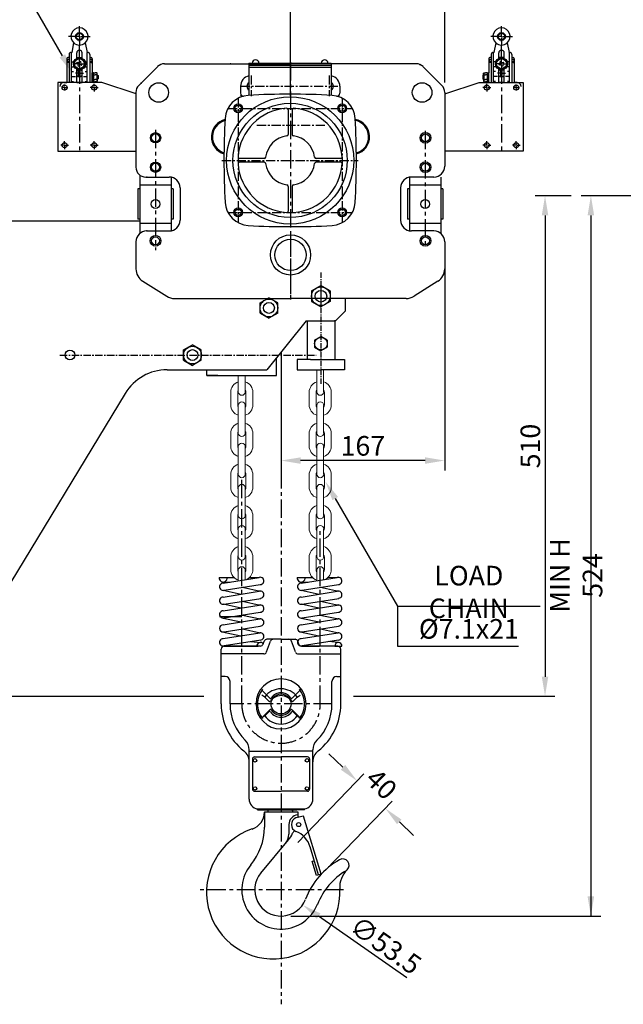
# Model space of a CAD drawing. Extents: x 0 to 3444, y 0 to 2435.
# Drawn here: x 576 to 1191, y 879 to 1883 of the extents above; entities that cross this region are included whole.
import ezdxf

# ---------------------------------------------------------------- set-up
doc = ezdxf.new("R2010")
doc.units = 0
doc.header["$LTSCALE"] = 15
doc.header["$MEASUREMENT"] = 0
doc.linetypes.add('CENTER', pattern=[2, 1.25, -0.25, 0.25, -0.25])
doc.layers.get('0').update_dxf_attribs({"linetype": 'CONTINUOUS'})
doc.layers.get('DEFPOINTS').update_dxf_attribs({"linetype": 'CONTINUOUS'})
for name, color, linetype in [('1', 1, 'CENTER'), ('2', 2, 'CONTINUOUS'), ('4', 4, 'CONTINUOUS')]:
    doc.layers.add(name, color=color, linetype=linetype)
doc.styles.add('ROMANS', font='ROMANS.shx', dxfattribs={"width": 0.8, "height": 20, "bigfont": 'WHGTXT.shx'})

msp = doc.modelspace()

# ---------------------------------------------------------------- linework, layer by layer
at = {"color": 4}
for p, q in [((1009.2, 1818.9), (1009.2, 2007.3)), ((851.9, 1805.2), (851.9, 1965.9))]:
    msp.add_line(p, q, dxfattribs=at)
at = {"color": 1}
for p, q in [((636.6, 1866.4), (636.6, 1876.4)), ((1067.1, 1866.4), (1067.1, 1876.4)), ((635.6, 1865.9), (625.6, 1865.9)), ((636.1, 1865.9), (637.1, 1865.9)), ((636.6, 1865.4), (636.6, 1866.4)), ((636.6, 1864.9), (636.6, 1856.7)), ((637.6, 1865.9), (647.6, 1865.9)), ((1066.1, 1865.9), (1056.1, 1865.9)), ((1067.6, 1865.9), (1066.6, 1865.9)), ((1067.1, 1865.4), (1067.1, 1866.4)), ((1067.1, 1864.9), (1067.1, 1856.7)), ((1068.1, 1865.9), (1078.2, 1865.9)), ((635.6, 1838.1), (629.9, 1838.1)), ((636.1, 1838.1), (637.1, 1838.1)), ((636.6, 1837.6), (636.6, 1838.6)), ((637.6, 1838.1), (643.2, 1838.1)), ((1066.1, 1838.1), (1060.5, 1838.1)), ((1067.6, 1838.1), (1066.6, 1838.1)), ((1067.1, 1837.6), (1067.1, 1838.6)), ((1068.1, 1838.1), (1073.8, 1838.1)), ((635.6, 1828.4), (632.6, 1828.4)), ((636.1, 1828.4), (637.1, 1828.4)), ((636.6, 1829.4), (636.6, 1832.4)), ((636.6, 1827.9), (636.6, 1828.9)), ((636.6, 1827.4), (636.6, 1824.4)), ((637.6, 1828.4), (640.6, 1828.4)), ((1066.1, 1828.4), (1063.1, 1828.4)), ((1067.6, 1828.4), (1066.6, 1828.4)), ((1067.1, 1829.4), (1067.1, 1832.4)), ((1067.1, 1827.9), (1067.1, 1828.9)), ((1067.1, 1827.4), (1067.1, 1824.4)), ((1068.1, 1828.4), (1071.1, 1828.4)), ((651.7, 1814.8), (651.7, 1817.8)), ((1052, 1814.8), (1052, 1817.8)), ((620.5, 1813.8), (618.4, 1813.8)), ((621, 1813.8), (622, 1813.8)), ((621.5, 1814.8), (621.5, 1816.9)), ((621.5, 1813.3), (621.5, 1814.3)), ((621.5, 1812.8), (621.5, 1810.7)), ((622.5, 1813.8), (624.6, 1813.8)), ((650.7, 1813.8), (647.7, 1813.8)), ((651.2, 1813.8), (652.2, 1813.8)), ((651.7, 1813.3), (651.7, 1814.3)), ((651.7, 1812.8), (651.7, 1809.7)), ((652.7, 1813.8), (655.7, 1813.8)), ((1051, 1813.8), (1048, 1813.8)), ((1052.5, 1813.8), (1051.5, 1813.8)), ((1052, 1813.3), (1052, 1814.3)), ((1052, 1812.8), (1052, 1809.7)), ((1053, 1813.8), (1056.1, 1813.8)), ((1081.2, 1813.8), (1079.1, 1813.8)), ((1082.7, 1813.8), (1081.7, 1813.8)), ((1082.2, 1814.8), (1082.2, 1816.9)), ((1082.2, 1813.3), (1082.2, 1814.3)), ((1082.2, 1812.8), (1082.2, 1810.7)), ((1083.2, 1813.8), (1085.3, 1813.8)), ((621.5, 1756.1), (621.5, 1759.1)), ((651.7, 1756.1), (651.7, 1759.1)), ((1052, 1756.1), (1052, 1759.1)), ((1082.2, 1756.1), (1082.2, 1759.1)), ((620.5, 1755.1), (617.5, 1755.1)), ((621, 1755.1), (622, 1755.1)), ((621.5, 1754.6), (621.5, 1755.6)), ((621.5, 1754.1), (621.5, 1751)), ((622.5, 1755.1), (625.5, 1755.1)), ((650.7, 1755.1), (647.7, 1755.1)), ((651.2, 1755.1), (652.2, 1755.1)), ((651.7, 1754.6), (651.7, 1755.6)), ((651.7, 1754.1), (651.7, 1751)), ((652.7, 1755.1), (655.7, 1755.1)), ((1051, 1755.1), (1048, 1755.1)), ((1052.5, 1755.1), (1051.5, 1755.1)), ((1052, 1754.6), (1052, 1755.6)), ((1052, 1754.1), (1052, 1751)), ((1053, 1755.1), (1056.1, 1755.1)), ((1081.2, 1755.1), (1078.2, 1755.1)), ((1082.7, 1755.1), (1081.7, 1755.1)), ((1082.2, 1754.6), (1082.2, 1755.6)), ((1082.2, 1754.1), (1082.2, 1751)), ((1083.2, 1755.1), (1086.3, 1755.1))]:
    msp.add_line(p, q, dxfattribs=at)
for p, q in [((630.7, 1859.4), (628.8, 1849.7)), ((642.5, 1859.4), (644.4, 1849.7)), ((1061.3, 1859.4), (1059.3, 1849.7)), ((1073, 1859.4), (1075, 1849.7)), ((626.1, 1847.7), (626.1, 1844.4)), ((628.8, 1849.7), (628.1, 1849.7)), ((645.1, 1849.7), (644.4, 1849.7)), ((647.1, 1847.7), (647.1, 1844.4)), ((1056.6, 1847.7), (1056.6, 1844.4)), ((1058.6, 1849.7), (1059.3, 1849.7)), ((1075, 1849.7), (1075.6, 1849.7)), ((1077.6, 1847.7), (1077.6, 1844.4)), ((623.6, 1843.2), (623.6, 1818.9)), ((626.1, 1844.4), (624.8, 1844.4)), ((647.1, 1844.4), (648.4, 1844.4)), ((649.6, 1843.2), (649.6, 1829)), ((723.4, 1838.1), (851.7, 1838.1)), ((809.5, 1838.6), (809.5, 1805.9)), ((809.5, 1838.6), (893.5, 1838.6)), ((980.1, 1838.1), (851.7, 1838.1)), ((893.5, 1838.6), (893.5, 1805.9)), ((1054.1, 1843.2), (1054.1, 1829)), ((1056.6, 1844.4), (1055.3, 1844.4)), ((1077.6, 1844.4), (1078.9, 1844.4)), ((1080.1, 1843.2), (1080.1, 1818.9)), ((650.8, 1829), (649.6, 1829)), ((650.8, 1829), (650.8, 1828.4)), ((650.8, 1828.4), (651.2, 1829)), ((651.2, 1829), (652.8, 1829)), ((654.4, 1829), (652.8, 1829)), ((654.8, 1828.4), (654.4, 1829)), ((654.8, 1826.9), (654.8, 1828.4)), ((697.2, 1816), (716.3, 1835.1)), ((809.5, 1836.6), (893.5, 1836.6)), ((809.5, 1834.6), (893.5, 1834.6)), ((1006.3, 1816), (987.2, 1835.1)), ((1048.9, 1828.4), (1049.3, 1829)), ((1048.9, 1826.9), (1048.9, 1828.4)), ((1049.3, 1829), (1050.9, 1829)), ((1052.6, 1829), (1050.9, 1829)), ((1052.9, 1828.4), (1052.6, 1829)), ((1052.9, 1829), (1054.1, 1829)), ((1052.9, 1829), (1052.9, 1828.4)), ((614.5, 1819.1), (614.5, 1749.1)), ((659.5, 1819.1), (614.5, 1819.1)), ((620.6, 1818.9), (623.6, 1818.9)), ((650.8, 1819.8), (649.6, 1819.8)), ((649.6, 1819.8), (649.6, 1818.9)), ((650.8, 1820.4), (651.2, 1819.8)), ((650.8, 1820.4), (650.8, 1819.8)), ((651.2, 1819.8), (652.8, 1819.8)), ((654.4, 1819.8), (652.8, 1819.8)), ((654.8, 1820.4), (654.4, 1819.8)), ((654.8, 1826.9), (655.6, 1826.1)), ((655.6, 1822.7), (654.8, 1821.9)), ((654.8, 1821.9), (654.8, 1820.4)), ((655.6, 1826.1), (655.6, 1822.7)), ((694.5, 1807.3), (659.5, 1819.1)), ((1009.2, 1807.3), (1044.2, 1819.1)), ((1044.2, 1819.1), (1089.2, 1819.1)), ((1048.9, 1826.9), (1048.1, 1826.1)), ((1048.1, 1826.1), (1048.1, 1822.7)), ((1048.1, 1822.7), (1048.9, 1821.9)), ((1048.9, 1821.9), (1048.9, 1820.4)), ((1048.9, 1820.4), (1049.3, 1819.8)), ((1049.3, 1819.8), (1050.9, 1819.8)), ((1052.6, 1819.8), (1050.9, 1819.8)), ((1052.9, 1820.4), (1052.6, 1819.8)), ((1052.9, 1820.4), (1052.9, 1819.8)), ((1052.9, 1819.8), (1054.1, 1819.8)), ((1054.1, 1819.8), (1054.1, 1818.9)), ((1083.1, 1818.9), (1080.1, 1818.9)), ((1089.2, 1819.1), (1089.2, 1749.1)), ((694.2, 1808.9), (694.2, 1732.6)), ((800.9, 1815.1), (800.9, 1808.1)), ((902.2, 1815.1), (902.2, 1808.1)), ((1009.2, 1808.9), (1009.2, 1733.6)), ((802.4, 1804.7), (801.3, 1806.5)), ((900.6, 1804.7), (901.8, 1806.5)), ((849.5, 1791.2), (849.5, 1766)), ((853.5, 1791.2), (853.5, 1766)), ((614.5, 1749.1), (694.5, 1749.1)), ((1089.2, 1749.1), (1009.2, 1749.1)), ((825.1, 1741.6), (799.9, 1741.6)), ((825.1, 1737.6), (799.9, 1737.6)), ((903.2, 1741.6), (878, 1741.6)), ((903.2, 1737.6), (878, 1737.6)), ((698.2, 1724.6), (698.2, 1665)), ((704.2, 1722.6), (728.2, 1722.6)), ((730.2, 1722.4), (730.2, 1667.7)), ((973.2, 1722.4), (973.2, 1667.7)), ((998.2, 1722.6), (975.2, 1722.6)), ((1005.2, 1722.6), (1005.2, 1665)), ((696.2, 1710.6), (696.2, 1679.6)), ((698.2, 1710.6), (696.2, 1710.6)), ((698.2, 1714.6), (730.2, 1714.6)), ((732.2, 1710.6), (730.2, 1710.6)), ((732.2, 1710.6), (732.2, 1679.6)), ((739.2, 1711.6), (739.2, 1678.6)), ((849.5, 1713.1), (849.5, 1687.9)), ((853.5, 1713.1), (853.5, 1687.9)), ((964.2, 1711.6), (964.2, 1678.6)), ((971.2, 1710.6), (971.2, 1679.6)), ((973.2, 1710.6), (971.2, 1710.6)), ((973.2, 1714.6), (1005.2, 1714.6)), ((1007.2, 1710.6), (1005.2, 1710.6)), ((1007.2, 1710.6), (1007.2, 1679.6)), ((524.2, 1678.1), (698.2, 1678.1)), ((698.2, 1679.6), (696.2, 1679.6)), ((732.2, 1679.6), (730.2, 1679.6)), ((973.2, 1679.6), (971.2, 1679.6)), ((1007.2, 1679.6), (1005.2, 1679.6)), ((698.2, 1675.6), (730.2, 1675.6)), ((705.2, 1667.6), (728.2, 1667.6)), ((973.2, 1675.6), (1005.2, 1675.6)), ((998.2, 1667.6), (975.2, 1667.6)), ((694.2, 1656.6), (694.2, 1629)), ((1009.2, 1656.6), (1009.2, 1629)), ((701.3, 1616.3), (725.6, 1601)), ((873.4, 1606.6), (882.9, 1612)), ((873.4, 1606.6), (873.4, 1595.6)), ((892.4, 1606.6), (882.9, 1612)), ((892.4, 1606.6), (892.4, 1595.6)), ((1002.2, 1616.3), (977.9, 1601)), ((733.6, 1598.7), (851.7, 1598.7)), ((820.8, 1594.3), (829.9, 1599.5)), ((838.9, 1594.3), (829.9, 1599.5)), ((969.9, 1598.7), (851.7, 1598.7)), ((970, 1598.7), (851.9, 1598.7)), ((907.9, 1586.1), (907.9, 1598.1)), ((820.8, 1583.8), (820.8, 1594.3)), ((838.9, 1583.8), (838.9, 1594.3)), ((873.4, 1595.6), (882.9, 1590.1)), ((892.4, 1595.6), (882.9, 1590.1)), ((820.8, 1583.8), (829.9, 1578.6)), ((838.9, 1583.8), (829.9, 1578.6)), ((897, 1576.6), (897, 1536.6)), ((897.9, 1576.1), (907.9, 1586.1)), ((867.9, 1576.1), (827.9, 1526.1)), ((867.9, 1576.1), (897.9, 1576.1)), ((868.8, 1576.1), (868.8, 1536.6)), ((876.5, 1556.4), (882.9, 1560.1)), ((876.5, 1556.4), (876.5, 1549)), ((889.3, 1556.4), (882.9, 1560.1)), ((889.3, 1556.4), (889.3, 1549)), ((742.8, 1546.3), (751.9, 1551.5)), ((742.8, 1535.8), (742.8, 1546.3)), ((760.9, 1546.3), (751.9, 1551.5)), ((760.9, 1535.8), (760.9, 1546.3)), ((876.5, 1549), (882.9, 1545.3)), ((889.3, 1549), (882.9, 1545.3)), ((837.6, 1520.1), (837.6, 1538.2)), ((872.3, 1536.6), (893.5, 1536.6)), ((726, 1526.1), (827.9, 1526.1)), ((742.8, 1535.8), (751.9, 1530.6)), ((760.9, 1535.8), (751.9, 1530.6)), ((766.7, 1520.1), (766.7, 1526.1)), ((777.7, 1520.1), (766.7, 1520.1)), ((766.7, 1520.1), (837.6, 1520.1)), ((683.3, 1502), (522.2, 1236.4)), ((779.2, 1314.3), (794.3, 1314.3)), ((783.2, 1308.5), (820, 1314.3)), ((783.2, 1309.6), (790.4, 1309.6)), ((784.3, 1301.3), (821.1, 1307.1)), ((810, 1314.3), (820, 1314.3)), ((858.7, 1314.3), (874.2, 1314.4)), ((862.7, 1308.5), (899.6, 1314.3)), ((862.7, 1309.6), (869.9, 1309.6)), ((863.9, 1301.3), (900.7, 1307.1)), ((890.2, 1314.4), (900.7, 1314.5)), ((783.2, 1301.2), (801.5, 1297.2)), ((783.2, 1294.3), (820, 1300.2)), ((802.9, 1304.3), (821.1, 1300.3)), ((862.7, 1301.2), (881, 1297.2)), ((862.7, 1294.3), (899.6, 1300.2)), ((882.4, 1304.3), (900.7, 1300.3)), ((801.4, 1283.1), (783.2, 1287)), ((783.2, 1280.3), (820, 1286.1)), ((784.3, 1287.2), (821.7, 1293)), ((803, 1290.1), (821.1, 1286.2)), ((880.9, 1283.1), (862.7, 1287)), ((862.7, 1280.3), (899.6, 1286.1)), ((863.8, 1287.2), (901.2, 1293)), ((882.5, 1290.1), (900.7, 1286.2)), ((784.3, 1273.1), (821.1, 1278.9)), ((802.8, 1276), (821.1, 1272)), ((863.9, 1273.1), (900.7, 1278.9)), ((882.3, 1276), (900.7, 1272)), ((802.2, 1274.3), (779.6, 1274.3)), ((783.2, 1272.9), (801.5, 1269)), ((783.2, 1266.1), (820.6, 1272)), ((862.7, 1272.9), (881, 1269)), ((862.7, 1266.1), (900.1, 1272)), ((782.1, 1258.9), (801.3, 1254.8)), ((783.2, 1258.7), (784.3, 1258.9)), ((783.2, 1251.9), (820.6, 1257.8)), ((784.3, 1258.9), (821.1, 1264.7)), ((802.9, 1261.8), (821.1, 1257.9)), ((861.6, 1258.9), (880.9, 1254.8)), ((862.7, 1258.7), (863.9, 1258.9)), ((862.7, 1251.9), (900.1, 1257.8)), ((863.9, 1258.9), (900.7, 1264.7)), ((882.4, 1261.8), (900.7, 1257.9)), ((784.3, 1244.8), (821.7, 1250.6)), ((811.4, 1249), (821.5, 1247.9)), ((823.9, 1246.3), (825, 1249.3)), ((827.4, 1238.3), (831.4, 1249.3)), ((842.2, 1251.3), (827.9, 1251.3)), ((842.2, 1251.3), (856.5, 1251.3)), ((856.9, 1238.3), (852.9, 1249.3)), ((860.4, 1246.3), (859.3, 1249.3)), ((863.9, 1244.8), (900.7, 1250.6)), ((900.7, 1248), (890.7, 1249)), ((781.2, 1236.3), (781.2, 1241.3)), ((824.6, 1236.3), (781.2, 1236.3)), ((781.2, 1185.3), (781.2, 1236.3)), ((821.1, 1244.3), (784.2, 1244.3)), ((821.1, 1244.3), (784.2, 1244.3)), ((784.2, 1244.3), (802.7, 1244.3)), ((784.2, 1244.3), (802.6, 1244.3)), ((802.2, 1244.3), (784.2, 1244.3)), ((784.2, 1244.3), (818.9, 1244.3)), ((821.1, 1244.3), (802.2, 1244.3)), ((821.1, 1244.3), (802.6, 1244.3)), ((821.1, 1244.3), (802.7, 1244.3)), ((859.8, 1236.3), (903.2, 1236.3)), ((863.2, 1244.3), (881.6, 1244.3)), ((881.7, 1244.3), (863.2, 1244.3)), ((900.2, 1244.3), (881.6, 1244.3)), ((900.2, 1244.3), (881.7, 1244.3)), ((897, 1244.3), (904.3, 1244.3)), ((903.2, 1185.3), (903.2, 1241.3)), ((785.2, 1213.3), (781.2, 1213.3)), ((790.2, 1185.3), (790.2, 1208.3)), ((894.2, 1185.3), (894.2, 1208.3)), ((899.2, 1213.3), (903.2, 1213.3)), ((822.7, 1199.4), (830.9, 1191.2)), ((861.6, 1199.4), (853.5, 1191.2)), ((825.6, 1192.3), (822.7, 1194.4)), ((825.6, 1192.3), (829.8, 1188.2)), ((858.7, 1192.3), (854.6, 1188.2)), ((858.7, 1192.3), (861.6, 1194.4)), ((822.7, 1171.2), (830.9, 1179.4)), ((825.6, 1173.2), (829.8, 1177.4)), ((861.6, 1171.2), (853.5, 1179.4)), ((858.7, 1173.2), (854.6, 1177.4)), ((825.6, 1173.2), (822.7, 1171.2)), ((858.7, 1173.2), (861.6, 1171.2)), ((809.7, 1088.2), (809.7, 1138.5)), ((809.7, 1137.3), (842.2, 1137.3)), ((874.7, 1137.3), (842.2, 1137.3)), ((874.7, 1088.2), (874.7, 1138.5)), ((813.1, 1129.3), (813.1, 1098.4)), ((815.1, 1131.3), (842.2, 1131.3)), ((869.3, 1131.3), (842.2, 1131.3)), ((871.3, 1129.3), (871.3, 1098.4)), ((815.1, 1096.4), (842.2, 1096.4)), ((869.3, 1096.4), (842.2, 1096.4)), ((818.2, 1077.3), (818.2, 1078.3)), ((818.2, 1078.3), (866.2, 1078.3)), ((818.2, 1077.3), (842.2, 1077.3)), ((825.2, 1075.3), (825.9, 1075.3)), ((825.2, 1075.3), (825.2, 1059.6)), ((825.2, 1075.3), (825.3, 1075.3)), ((825.3, 1075.3), (825.8, 1075.3)), ((825.8, 1077.3), (858.5, 1077.3)), ((825.8, 1075.3), (858.5, 1075.3)), ((825.9, 1075.3), (859.2, 1075.3)), ((829.2, 1076.3), (829.2, 1077.3)), ((866.2, 1077.3), (842.2, 1077.3)), ((853.9, 1076.3), (853.9, 1077.3)), ((859.2, 1075.3), (859.2, 1072.5)), ((866.2, 1077.3), (866.2, 1078.3)), ((865.3, 1070.9), (857.4, 1069.2)), ((883.2, 1011.6), (865.3, 1070.9)), ((850.2, 1062.3), (850.2, 1052.6)), ((821.6, 1012.9), (849.7, 1046.7)), ((880.6, 1011), (872, 1039.5)), ((874.1, 1024.9), (876.2, 1025.5)), ((878.5, 1010.4), (874.1, 1024.9)), ((883.2, 1011.6), (878.5, 1010.4))]:
    msp.add_line(p, q)
at = {"color": 2}
for p, q in [((626.1, 1847.7), (626.1, 1819.1)), ((628.6, 1848.9), (628.8, 1849.7)), ((628.6, 1819.1), (628.6, 1848.9)), ((633.8, 1843.6), (633.8, 1849.1)), ((639.4, 1843.6), (639.4, 1849.1)), ((644.6, 1848.9), (644.4, 1849.7)), ((644.6, 1819.1), (644.6, 1848.9)), ((647.1, 1847.7), (647.1, 1819.1)), ((1056.6, 1847.7), (1056.6, 1819.1)), ((1059.1, 1848.9), (1059.3, 1849.7)), ((1059.1, 1819.1), (1059.1, 1848.9)), ((1064.3, 1843.6), (1064.3, 1849.1)), ((1069.9, 1843.6), (1069.9, 1849.1)), ((1075.1, 1848.9), (1075, 1849.7)), ((1075.1, 1819.1), (1075.1, 1848.9)), ((1077.6, 1847.7), (1077.6, 1819.1)), ((624.1, 1841.8), (624.1, 1839.6)), ((626.1, 1840.5), (624.1, 1840.5)), ((626.1, 1839.6), (624.1, 1839.6)), ((624.8, 1839.6), (626.1, 1839.6)), ((628.6, 1840.1), (630.6, 1840.1)), ((633.8, 1844.4), (639.4, 1844.4)), ((634.1, 1838.7), (634.5, 1839.6)), ((634.1, 1838.7), (634.6, 1838.5)), ((634.5, 1839.6), (635, 1839.4)), ((637, 1840.1), (637.2, 1840.6)), ((637.2, 1840.6), (638.1, 1840.2)), ((637.9, 1839.7), (638.1, 1840.2)), ((638.6, 1837.7), (639.1, 1837.5)), ((638.6, 1836.6), (639.1, 1837.5)), ((642.6, 1840.1), (644.6, 1840.1)), ((647.1, 1840.5), (649.1, 1840.5)), ((647.1, 1839.6), (649.1, 1839.6)), ((648.4, 1839.6), (647.1, 1839.6)), ((649.1, 1841.8), (649.1, 1839.6)), ((1054.6, 1841.8), (1054.6, 1839.6)), ((1056.6, 1840.5), (1054.6, 1840.5)), ((1056.6, 1839.6), (1054.6, 1839.6)), ((1055.3, 1839.6), (1056.6, 1839.6)), ((1061.1, 1840.1), (1059.1, 1840.1)), ((1069.9, 1844.4), (1064.3, 1844.4)), ((1065.1, 1837.7), (1064.7, 1837.5)), ((1065.1, 1836.6), (1064.7, 1837.5)), ((1066.5, 1840.6), (1065.6, 1840.2)), ((1065.9, 1839.7), (1065.6, 1840.2)), ((1066.8, 1840.1), (1066.5, 1840.6)), ((1069.2, 1839.6), (1068.8, 1839.4)), ((1069.6, 1838.7), (1069.2, 1839.6)), ((1069.6, 1838.7), (1069.2, 1838.5)), ((1075.1, 1840.1), (1073.1, 1840.1)), ((1077.6, 1840.5), (1079.6, 1840.5)), ((1078.9, 1839.6), (1077.6, 1839.6)), ((1077.6, 1839.6), (1079.6, 1839.6)), ((1079.6, 1841.8), (1079.6, 1839.6)), ((628.6, 1835.1), (630.6, 1835.1)), ((628.6, 1830.1), (630.6, 1830.1)), ((633.8, 1819.1), (633.8, 1832.6)), ((635.1, 1836.1), (635.3, 1836.5)), ((635.1, 1836.1), (636, 1835.6)), ((635.8, 1825), (635.8, 1831.8)), ((636, 1835.6), (636.2, 1836.1)), ((637.3, 1825), (637.3, 1831.8)), ((638.2, 1836.8), (638.6, 1836.6)), ((639.4, 1819.1), (639.4, 1832.6)), ((642.6, 1835.1), (644.6, 1835.1)), ((642.6, 1830.1), (644.6, 1830.1)), ((649.6, 1819.8), (649.6, 1829)), ((650.8, 1820.4), (650.8, 1828.4)), ((1052.9, 1820.4), (1052.9, 1828.4)), ((1054.1, 1819.8), (1054.1, 1829)), ((1061.2, 1835.1), (1059.1, 1835.1)), ((1061.1, 1830.1), (1059.1, 1830.1)), ((1064.3, 1819.1), (1064.3, 1832.6)), ((1065.5, 1836.8), (1065.1, 1836.6)), ((1066.4, 1825), (1066.4, 1831.8)), ((1067.8, 1835.6), (1067.5, 1836.1)), ((1068.7, 1836.1), (1067.8, 1835.6)), ((1067.9, 1825), (1067.9, 1831.8)), ((1068.7, 1836.1), (1068.4, 1836.5)), ((1069.9, 1819.1), (1069.9, 1832.6)), ((1075.1, 1835.1), (1073.1, 1835.1)), ((1075.1, 1830.1), (1073.1, 1830.1)), ((626.1, 1818.9), (623.6, 1818.9)), ((628.6, 1825.1), (632.6, 1825.1)), ((628.6, 1820.1), (630.6, 1820.1)), ((633.8, 1818.9), (639.4, 1818.9)), ((640.6, 1825.1), (644.6, 1825.1)), ((642.6, 1820.1), (644.6, 1820.1)), ((651.1, 1826.7), (652.8, 1826.7)), ((651.1, 1822.1), (652.8, 1822.1)), ((654.5, 1826.7), (652.8, 1826.7)), ((654.5, 1822.1), (652.8, 1822.1)), ((654.8, 1826.9), (654.8, 1821.9)), ((1048.9, 1826.9), (1048.9, 1821.9)), ((1049.3, 1826.7), (1050.9, 1826.7)), ((1049.3, 1822.1), (1050.9, 1822.1)), ((1052.6, 1826.7), (1050.9, 1826.7)), ((1052.6, 1822.1), (1050.9, 1822.1)), ((1063.1, 1825.1), (1059.1, 1825.1)), ((1061.1, 1820.1), (1059.1, 1820.1)), ((1069.9, 1818.9), (1064.3, 1818.9)), ((1075.1, 1825.1), (1071.1, 1825.1)), ((1075.1, 1820.1), (1073.1, 1820.1)), ((1077.6, 1818.9), (1080.1, 1818.9))]:
    msp.add_line(p, q, dxfattribs=at)
at = {"color": 7, "linetype": 'Continuous', "lineweight": 15}
for p, q in [((878.6, 1526.1), (878.6, 1511.4)), ((885.7, 1511.4), (885.7, 1526.1)), ((798.6, 1520.1), (798.6, 1511.4)), ((805.7, 1511.4), (805.7, 1520.1)), ((798.6, 1511.4), (798.6, 1503.6)), ((805.7, 1503.6), (805.7, 1511.4)), ((878.6, 1511.4), (878.6, 1503.6)), ((885.7, 1503.6), (885.7, 1511.4)), ((790.9, 1503), (790.9, 1490.4)), ((798, 1490.4), (798, 1503)), ((806.4, 1503), (806.4, 1490.4)), ((813.5, 1490.4), (813.5, 1503)), ((870.9, 1503), (870.9, 1490.4)), ((878, 1490.4), (878, 1503)), ((886.4, 1503), (886.4, 1490.4)), ((893.5, 1490.4), (893.5, 1503)), ((798.6, 1489.7), (798.6, 1482)), ((805.7, 1482), (805.7, 1489.7)), ((878.6, 1489.7), (878.6, 1482)), ((885.7, 1482), (885.7, 1489.7)), ((798.6, 1482), (798.6, 1469.4)), ((798.6, 1482), (798.6, 1469.4)), ((805.7, 1469.4), (805.7, 1482)), ((805.7, 1469.4), (805.7, 1482)), ((878.6, 1482), (878.6, 1469.4)), ((878.6, 1482), (878.6, 1469.4)), ((885.7, 1469.4), (885.7, 1482)), ((885.7, 1469.4), (885.7, 1482)), ((798.6, 1469.4), (798.6, 1461.6)), ((798.6, 1469.4), (798.6, 1461.6)), ((805.7, 1461.6), (805.7, 1469.4)), ((805.7, 1461.6), (805.7, 1469.4)), ((878.6, 1469.4), (878.6, 1461.6)), ((878.6, 1469.4), (878.6, 1461.6)), ((885.7, 1461.6), (885.7, 1469.4)), ((885.7, 1461.6), (885.7, 1469.4)), ((790.9, 1461), (790.9, 1448.4)), ((798, 1448.4), (798, 1461)), ((806.4, 1461), (806.4, 1448.4)), ((813.5, 1448.4), (813.5, 1461)), ((870.9, 1461), (870.9, 1448.4)), ((878, 1448.4), (878, 1461)), ((886.4, 1461), (886.4, 1448.4)), ((893.5, 1448.4), (893.5, 1461)), ((798.6, 1447.7), (798.6, 1440)), ((805.7, 1440), (805.7, 1447.7)), ((878.6, 1447.7), (878.6, 1440)), ((885.7, 1440), (885.7, 1447.7)), ((798.6, 1440), (798.6, 1427.4)), ((805.7, 1427.4), (805.7, 1440)), ((878.6, 1440), (878.6, 1427.4)), ((885.7, 1427.4), (885.7, 1440)), ((798.6, 1427.4), (798.6, 1419.6)), ((805.7, 1419.6), (805.7, 1427.4)), ((878.6, 1427.4), (878.6, 1419.6)), ((885.7, 1419.6), (885.7, 1427.4)), ((790.9, 1419), (790.9, 1406.4)), ((798, 1406.4), (798, 1419)), ((806.4, 1419), (806.4, 1406.4)), ((813.5, 1406.4), (813.5, 1419)), ((870.9, 1419), (870.9, 1406.4)), ((878, 1406.4), (878, 1419)), ((886.4, 1419), (886.4, 1406.4)), ((893.5, 1406.4), (893.5, 1419)), ((798.6, 1405.7), (798.6, 1398)), ((805.7, 1398), (805.7, 1405.7)), ((878.6, 1405.7), (878.6, 1398)), ((885.7, 1398), (885.7, 1405.7)), ((798.6, 1398), (798.6, 1385.4)), ((805.7, 1385.4), (805.7, 1398)), ((878.6, 1398), (878.6, 1385.4)), ((885.7, 1385.4), (885.7, 1398)), ((790.9, 1377), (790.9, 1364.4)), ((798, 1364.4), (798, 1377)), ((798.6, 1385.4), (798.6, 1377.6)), ((805.7, 1377.6), (805.7, 1385.4)), ((806.4, 1377), (806.4, 1364.4)), ((813.5, 1364.4), (813.5, 1377)), ((870.9, 1377), (870.9, 1364.4)), ((878, 1364.4), (878, 1377)), ((878.6, 1385.4), (878.6, 1377.6)), ((885.7, 1377.6), (885.7, 1385.4)), ((886.4, 1377), (886.4, 1364.4)), ((893.5, 1364.4), (893.5, 1377)), ((798.6, 1363.7), (798.6, 1356)), ((798.6, 1356), (798.6, 1343.4)), ((805.7, 1356), (805.7, 1363.7)), ((805.7, 1343.4), (805.7, 1356)), ((878.6, 1363.7), (878.6, 1356)), ((878.6, 1356), (878.6, 1343.4)), ((885.7, 1356), (885.7, 1363.7)), ((885.7, 1343.4), (885.7, 1356)), ((798.6, 1343.4), (798.6, 1335.6)), ((805.7, 1335.6), (805.7, 1343.4)), ((878.6, 1343.4), (878.6, 1335.6)), ((885.7, 1335.6), (885.7, 1343.4)), ((790.9, 1335), (790.9, 1322.4)), ((798, 1322.4), (798, 1335)), ((806.4, 1335), (806.4, 1322.4)), ((813.5, 1322.4), (813.5, 1335)), ((870.9, 1335), (870.9, 1322.4)), ((878, 1322.4), (878, 1335)), ((886.4, 1335), (886.4, 1322.4)), ((893.5, 1322.4), (893.5, 1335)), ((798.6, 1321.7), (798.6, 1314)), ((805.7, 1314), (805.7, 1321.7)), ((878.6, 1321.7), (878.6, 1314)), ((885.7, 1314), (885.7, 1321.7)), ((798.6, 1314), (798.6, 1311)), ((805.7, 1312.1), (805.7, 1314)), ((878.6, 1314), (878.6, 1311)), ((885.7, 1312.1), (885.7, 1314)), ((784.2, 1244.3), (802.6, 1244.3)), ((784.2, 1244.3), (821.1, 1244.3)), ((802.6, 1244.3), (821.1, 1244.3)), ((881.6, 1244.3), (900.2, 1244.3))]:
    msp.add_line(p, q, dxfattribs=at)
at = {"color": 7}
for p, q in [((821.1, 1244.3), (814.8, 1244.3)), ((821.1, 1244.3), (815.3, 1244.3)), ((900.2, 1244.3), (894.3, 1244.3))]:
    msp.add_line(p, q, dxfattribs=at)
at = {"color": 2}
for points in [[(631.6, 1841), (631.6, 1835.2), (636.6, 1832.3), (641.6, 1835.2), (641.6, 1841), (636.6, 1843.9)], [(1072.1, 1841), (1072.1, 1835.2), (1067.1, 1832.3), (1062.1, 1835.2), (1062.1, 1841), (1067.1, 1843.9)]]:
    msp.add_lwpolyline(points, close=True, dxfattribs=at)
at = {"color": 7, "linetype": 'Continuous', "lineweight": 15, "flags": 128}
for points in [[(798, 1503), (798.2, 1504.3), (798.6, 1505.2)], [(805.7, 1505.2), (806.2, 1504.3), (806.4, 1503)], [(878, 1503), (878.2, 1504.3), (878.6, 1505.2)], [(885.7, 1505.2), (886.2, 1504.3), (886.4, 1503)], [(798.6, 1488.1), (798.2, 1489.1), (798, 1490.4)], [(806.4, 1490.4), (806.2, 1489.1), (805.7, 1488.1)], [(878.6, 1488.1), (878.2, 1489.1), (878, 1490.4)], [(886.4, 1490.4), (886.2, 1489.1), (885.7, 1488.1)], [(798, 1461), (798.2, 1462.3), (798.6, 1463.2)], [(805.7, 1463.2), (806.2, 1462.3), (806.4, 1461)], [(878, 1461), (878.2, 1462.3), (878.6, 1463.2)], [(885.7, 1463.2), (886.2, 1462.3), (886.4, 1461)], [(798.6, 1446.1), (798.2, 1447.1), (798, 1448.4)], [(806.4, 1448.4), (806.2, 1447.1), (805.7, 1446.1)], [(878.6, 1446.1), (878.2, 1447.1), (878, 1448.4)], [(886.4, 1448.4), (886.2, 1447.1), (885.7, 1446.1)], [(798, 1419), (798.2, 1420.3), (798.6, 1421.2)], [(805.7, 1421.2), (806.2, 1420.3), (806.4, 1419)], [(878, 1419), (878.2, 1420.3), (878.6, 1421.2)], [(885.7, 1421.2), (886.2, 1420.3), (886.4, 1419)], [(798.6, 1404.1), (798.2, 1405.1), (798, 1406.4)], [(806.4, 1406.4), (806.2, 1405.1), (805.7, 1404.1)], [(878.6, 1404.1), (878.2, 1405.1), (878, 1406.4)], [(886.4, 1406.4), (886.2, 1405.1), (885.7, 1404.1)], [(798, 1377), (798.2, 1378.3), (798.6, 1379.2)], [(805.7, 1379.2), (806.2, 1378.3), (806.4, 1377)], [(878, 1377), (878.2, 1378.3), (878.6, 1379.2)], [(885.7, 1379.2), (886.2, 1378.3), (886.4, 1377)], [(798.6, 1362.1), (798.2, 1363.1), (798, 1364.4)], [(806.4, 1364.4), (806.2, 1363.1), (805.7, 1362.1)], [(878.6, 1362.1), (878.2, 1363.1), (878, 1364.4)], [(886.4, 1364.4), (886.2, 1363.1), (885.7, 1362.1)], [(798, 1335), (798.2, 1336.3), (798.6, 1337.2)], [(805.7, 1337.2), (806.2, 1336.3), (806.4, 1335)], [(878, 1335), (878.2, 1336.3), (878.6, 1337.2)], [(885.7, 1337.2), (886.2, 1336.3), (886.4, 1335)], [(798.6, 1320.1), (798.2, 1321.1), (798, 1322.4)], [(806.4, 1322.4), (806.2, 1321.1), (805.7, 1320.1)], [(878.6, 1320.1), (878.2, 1321.1), (878, 1322.4)], [(886.4, 1322.4), (886.2, 1321.1), (885.7, 1320.1)]]:
    msp.add_lwpolyline(points, dxfattribs=at)
at = {"color": 2}
for centre, radius in [((636.6, 1865.9), 4), ((636.6, 1865.9), 3.2), ((1067.1, 1865.9), 4), ((1067.1, 1865.9), 3.2), ((636.6, 1838.1), 6.15), ((636.6, 1838.1), 5), ((1067.1, 1838.1), 6.15), ((1067.1, 1838.1), 5), ((621.5, 1813.8), 2.6), ((651.7, 1813.8), 2.6), ((1052, 1813.8), 2.6), ((1082.2, 1813.8), 2.6), ((621.5, 1755.1), 2.6), ((651.7, 1755.1), 2.6), ((1052, 1755.1), 2.6), ((1082.2, 1755.1), 2.6)]:
    msp.add_circle(centre, radius, dxfattribs=at)
for centre, radius in [((717.4, 1808.8), 10), ((986.1, 1808.8), 10), ((851.5, 1739.6), 64.9), ((851.5, 1739.6), 58.3), ((798.5, 1792.6), 4.5), ((798.5, 1792.6), 3.25), ((904.5, 1792.6), 4.5), ((904.5, 1792.6), 3.25), ((989.5, 1762.6), 5.5), ((714.2, 1762.6), 4), ((989.5, 1762.6), 4), ((989.5, 1732.6), 5.5), ((714.2, 1732.6), 4), ((989.5, 1732.6), 4), ((714.2, 1695.1), 4.5), ((989.2, 1695.1), 4.5), ((798.5, 1686.6), 4.5), ((798.5, 1686.6), 3.25), ((904.5, 1686.6), 4.5), ((904.5, 1686.6), 3.25), ((714.2, 1657.6), 5.5), ((714.2, 1657.6), 4), ((714.2, 1657.6), 4), ((851.9, 1643.2), 20.5), ((851.9, 1643.2), 16), ((989.5, 1657.6), 5.5), ((989.5, 1657.6), 4), ((989.5, 1657.6), 4), ((882.9, 1601.1), 9.52), ((882.9, 1601.1), 5.95), ((829.9, 1589.1), 9.06), ((829.9, 1589.1), 5.5), ((829.9, 1589.1), 5.5), ((882.9, 1552.7), 6.38), ((751.9, 1541.1), 9.06), ((751.9, 1541.1), 5.5), ((751.9, 1541.1), 5.5), ((751.9, 1541.1), 5.5), ((626.9, 1541.1), 5), ((842.2, 1185.3), 10.2), ((815.7, 1127.8), 1.75), ((868.7, 1127.8), 1.75), ((815.7, 1099.2), 1.75), ((868.7, 1099.2), 1.75), ((860.2, 1062.3), 2.05), ((860.2, 1062.3), 2.05)]:
    msp.add_circle(centre, radius)
at = {"color": 7}
for centre in [(714.2, 1762.6), (714.2, 1732.6)]:
    msp.add_circle(centre, 5.25, dxfattribs=at)
for centre, radius, start, end in [((636.6, 1865.9), 8.75, 312.2932, 227.7068), ((1067.1, 1865.9), 8.75, 312.2932, 227.7068), ((628.1, 1847.7), 2, 90, 180), ((645.1, 1847.7), 2, 0, 90), ((1058.6, 1847.7), 2, 90, 180), ((1075.6, 1847.7), 2, 0, 90), ((624.8, 1843.2), 1.2, 90, 180), ((648.4, 1843.2), 1.2, 0, 90), ((723.4, 1828.1), 10, 90, 135), ((816.3, 1838.6), 3.4, 0, 180), ((886.7, 1838.6), 3.4, 0, 180), ((980.1, 1828.1), 10, 45, 90), ((1055.3, 1843.2), 1.2, 90, 180), ((1078.9, 1843.2), 1.2, 0, 90), ((620.6, 1814.9), 4, 90, 180), ((811.9, 1815.1), 11, 102.3355, 180), ((811.9, 1815.1), 4.5, 121.4814, 238.5186), ((891.2, 1815.1), 11, 0, 77.6645), ((891.2, 1815.1), 4.5, 301.4814, 58.5186), ((1083.1, 1814.9), 4, 0, 90), ((704.2, 1808.9), 10, 135, 180), ((803.9, 1808.1), 3, 180, 270), ((899.2, 1808.1), 3, 270, 0), ((999.2, 1808.9), 10, 0, 45), ((810.2, 1780.9), 25, 93.2166, 176.7834), ((810.2, 1780.9), 25, 93.2166, 176.7834), ((851.5, 1045.3), 761.8, 86.7834, 93.2166), ((851.5, 1045.3), 761.8, 86.7834, 93.2166), ((892.9, 1780.9), 25, 3.2166, 86.7834), ((892.9, 1780.9), 25, 3.2166, 86.7834), ((851.5, 1739.6), 53.2, 93.8781, 176.1219), ((848, 1791.2), 1.5, 0, 93.8781), ((855, 1791.2), 1.5, 86.1219, 180), ((851.5, 1739.6), 53.2, 3.8781, 86.1219), ((789.2, 1763.6), 18, 102.8924, 253.4739), ((789.2, 1763.6), 17, 103.8599, 252.5063), ((1545.8, 1739.6), 761.8, 176.7834, 183.2166), ((1545.8, 1739.6), 761.8, 176.7834, 183.2166), ((157.3, 1739.6), 761.8, 356.7834, 3.2166), ((157.3, 1739.6), 761.8, 356.7834, 3.2166), ((914.6, 1763.6), 18, 284.2207, 79.4097), ((914.6, 1763.6), 17, 285.043, 78.5873), ((851.5, 1739.6), 25.2, 97.5344, 172.4656), ((848, 1766), 1.5, 277.5344, 0), ((855, 1766), 1.5, 180, 262.4656), ((851.5, 1739.6), 25.2, 7.5344, 82.4656), ((799.9, 1743.1), 1.5, 176.1219, 270), ((799.9, 1736.1), 1.5, 90, 183.8781), ((825.1, 1743.1), 1.5, 270, 352.4656), ((825.1, 1736.1), 1.5, 7.5344, 90), ((878, 1743.1), 1.5, 187.5344, 270), ((878, 1736.1), 1.5, 90, 172.4656), ((903.2, 1743.1), 1.5, 270, 3.8781), ((903.2, 1736.1), 1.5, 356.1219, 90), ((704.2, 1732.6), 10, 180, 270), ((851.5, 1739.6), 53.2, 183.8781, 266.1219), ((851.5, 1739.6), 25.2, 187.5344, 262.4656), ((851.5, 1739.6), 25.2, 277.5344, 352.4656), ((851.5, 1739.6), 53.2, 273.8781, 356.1219), ((998.2, 1733.6), 11, 270, 0), ((728.2, 1711.6), 11, 0, 90), ((975.2, 1711.6), 11, 90, 180), ((848, 1713.1), 1.5, 0, 82.4656), ((855, 1713.1), 1.5, 97.5344, 180), ((810.2, 1698.2), 25, 183.2166, 266.7834), ((810.2, 1698.2), 25, 183.2166, 266.7834), ((892.9, 1698.2), 25, 273.2166, 356.7834), ((892.9, 1698.2), 25, 273.2166, 356.7834), ((848, 1687.9), 1.5, 266.1219, 0), ((855, 1687.9), 1.5, 180, 273.8781), ((728.2, 1678.6), 11, 270, 0), ((975.2, 1678.6), 11, 180, 270), ((705.2, 1656.6), 11, 90, 180), ((851.5, 2433.8), 761.8, 266.7834, 273.2166), ((851.5, 2433.8), 761.8, 266.7834, 273.2166), ((998.2, 1656.6), 11, 0, 90), ((709.2, 1629), 15, 180, 237.8477), ((994.2, 1629), 15, 302.1523, 0), ((733.6, 1613.7), 15, 237.8477, 270), ((969.9, 1613.7), 15, 270, 302.1523), ((726, 1476.1), 50, 90, 148.7587), ((783.2, 1313.7), 4.04, 171.1377, 8.4053), ((783.2, 1304.8), 3.67, 90, 287.9169), ((821.1, 1310.8), 3.67, 270, 107.9169), ((862.7, 1313.7), 4.04, 171.1377, 8.4053), ((862.7, 1304.8), 3.67, 90, 287.9169), ((900.7, 1310.8), 3.67, 270, 107.9169), ((821.1, 1296.7), 3.67, 278.8927, 107.9169), ((900.7, 1296.7), 3.67, 278.8927, 107.9169), ((783.2, 1290.7), 3.67, 90, 287.7855), ((821.1, 1282.6), 3.67, 270, 107.9169), ((862.7, 1290.7), 3.67, 90, 287.7855), ((900.7, 1282.6), 3.67, 270, 107.9169), ((783.2, 1276.6), 3.67, 90, 287.9169), ((862.7, 1276.6), 3.67, 90, 287.9169), ((783.2, 1262.4), 3.67, 90, 270), ((821.1, 1268.4), 3.67, 270, 99.0262), ((862.7, 1262.4), 3.67, 90, 270), ((900.7, 1268.4), 3.67, 270, 99.0262), ((821.1, 1254.2), 3.67, 270, 99.0262), ((900.7, 1254.2), 3.67, 270, 99.0262), ((783.2, 1248.2), 3.67, 90, 287.9169), ((821.1, 1244.3), 3.67, 37.8857, 180), ((821.1, 1247.3), 3, 270, 339.8637), ((827.9, 1248.3), 3, 90, 159.8637), ((834.3, 1248.3), 3, 90, 159.8637), ((850.1, 1248.3), 3, 20.1363, 90), ((856.5, 1248.3), 3, 20.1363, 90), ((862.7, 1248.2), 3.67, 90, 287.9169), ((863.2, 1247.3), 3, 200.1363, 270), ((900.7, 1244.3), 3.67, 0, 180), ((784.2, 1241.3), 3, 90, 179.3515), ((824.6, 1239.3), 3, 270, 339.8637), ((859.8, 1239.3), 3, 200.1363, 270), ((900.2, 1241.3), 3, 0, 90), ((785.2, 1208.3), 5, 0, 90), ((842.2, 1185.3), 25.5, 90, 270), ((842.2, 1185.3), 25.5, 270, 90), ((899.2, 1208.3), 5, 90, 180), ((842.2, 1185.3), 24, 141.4387, 180), ((842.2, 1180.3), 20.5, 90, 144.0163), ((842.2, 1185.3), 11.5, 90, 147.8847), ((842.2, 1180.3), 20.5, 35.9837, 90), ((842.2, 1185.3), 11.5, 32.1153, 90), ((842.2, 1185.3), 24, 0, 38.5613), ((842.2, 1185.3), 61, 180, 231.6839), ((842.2, 1185.3), 61, 180, 231.6839), ((842.2, 1185.3), 52, 180, 225.2072), ((842.2, 1185.3), 24, 180, 218.5613), ((830.5, 1188.9), 1, 225, 323.7775), ((831.6, 1191.9), 1, 225, 327.8847), ((842.2, 1180.3), 13.5, 90, 143.7775), ((842.2, 1180.3), 13.5, 36.2225, 90), ((852.7, 1191.9), 1, 212.1153, 315), ((853.9, 1188.9), 1, 216.2225, 315), ((842.2, 1185.3), 24, 321.4387, 0), ((842.2, 1185.3), 52, 314.7928, 0), ((842.2, 1185.3), 61, 308.3161, 0), ((830.5, 1176.7), 1, 36.2225, 135), ((831.6, 1178.6), 1, 32.1153, 135), ((842.2, 1185.3), 13.5, 216.2225, 270), ((842.2, 1185.3), 11.5, 212.1153, 270), ((842.2, 1185.3), 11.5, 270, 327.8847), ((842.2, 1185.3), 13.5, 270, 323.7775), ((852.7, 1178.6), 1, 45, 147.8847), ((853.9, 1176.7), 1, 45, 143.7775), ((842.2, 1185.3), 20.5, 215.9837, 270), ((842.2, 1185.3), 20.5, 270, 324.0163), ((795.7, 1138.5), 14, 0, 45.2072), ((888.7, 1138.5), 14, 134.7928, 180), ((795.7, 1126.4), 14, 0, 51.6839), ((888.7, 1126.4), 14, 128.3161, 180), ((815.1, 1129.3), 2, 90, 180), ((869.3, 1129.3), 2, 0, 90), ((815.1, 1098.4), 2, 180, 270), ((869.3, 1098.4), 2, 270, 0), ((819.7, 1088.2), 10, 180, 261.3731), ((864.7, 1088.2), 10, 278.6269, 0), ((807.2, 1074.9), 18, 288.2976, 0), ((828.2, 1076.3), 1, 270, 0), ((854.9, 1076.3), 1, 180, 270), ((860.2, 1062.3), 10, 95.6886, 180), ((860.2, 1062.3), 7.4, 111.9755, 248.1278), ((864.2, 1072.5), 5, 180, 214.0964), ((834.2, 993.3), 68, 108.2976, 2.9793), ((765.2, 1059.6), 60, 320.3539, 0), ((858.6, 1051.4), 5, 115.6486, 155.56), ((848.1, 1032.2), 25, 16.8214, 68.1278), ((835.2, 1052.6), 15, 320.1956, 0), ((826.7, 1065.9), 30, 320.1956, 335.56), ((941.6, 957), 80, 119.718, 158.6678), ((905.2, 1020.8), 6.5, 313.9812, 119.718), ((842.2, 995.8), 40, 140.3539, 338.2865), ((944.4, 955.1), 70, 120.8207, 158.2865), ((927, 998.1), 25, 133.9812, 182.9793), ((842.2, 995.8), 26.8, 140.1956, 338.6678)]:
    msp.add_arc(centre, radius, start, end)
at = {"color": 2}
for centre, radius, start, end in [((636.6, 1865.9), 8.75, 227.7068, 312.2932), ((1067.1, 1865.9), 8.75, 227.7068, 312.2932), ((636.6, 1849.1), 2.8, 0, 180), ((1067.1, 1849.1), 2.8, 360, 180), ((624.8, 1838.4), 1.2, 90, 180), ((624.6, 1841.8), 0.471, 110.433, 180), ((627.1, 1835), 7.71, 97.4482, 110.433), ((633.9, 1837.1), 1.5, 335, 65), ((635.6, 1840.8), 1.5, 245, 335), ((639.3, 1839.1), 1.5, 155, 245), ((646.1, 1835), 7.71, 69.567, 82.5518), ((648.4, 1838.4), 1.2, 0, 90), ((648.6, 1841.8), 0.471, 0, 69.567), ((1055.3, 1838.4), 1.2, 90, 180), ((1055.1, 1841.8), 0.471, 110.433, 180), ((1057.6, 1835), 7.71, 97.4482, 110.433), ((1064.5, 1839.1), 1.5, 295, 25), ((1068.1, 1840.8), 1.5, 205, 295), ((1069.8, 1837.1), 1.5, 115, 205), ((1076.6, 1835), 7.71, 69.567, 82.5518), ((1078.9, 1838.4), 1.2, 0, 90), ((1079.2, 1841.8), 0.471, 0, 69.567), ((636.6, 1828.4), 3.5, 36.8699, 143.1301), ((637.6, 1835.5), 1.5, 65, 155), ((653, 1827.8), 2.17, 149.2827, 210.7173), ((652.6, 1827.8), 2.17, 329.2827, 30.7173), ((1051.1, 1827.8), 2.17, 149.2827, 210.7173), ((1050.8, 1827.8), 2.17, 329.2827, 30.7173), ((1067.1, 1828.4), 3.5, 36.8699, 143.1301), ((1066.2, 1835.5), 1.5, 25, 115), ((636.6, 1828.4), 3.5, 216.8699, 323.1301), ((659.7, 1824.4), 8.92, 165.0019, 194.9981), ((653, 1821), 2.17, 149.2827, 210.7173), ((645.9, 1824.4), 8.92, 345.0019, 14.9981), ((652.6, 1821), 2.17, 329.2827, 30.7173), ((1057.9, 1824.4), 8.92, 165.0019, 194.9981), ((1051.1, 1821), 2.17, 149.2827, 210.7173), ((1044, 1824.4), 8.92, 345.0019, 14.9981), ((1050.8, 1821), 2.17, 329.2827, 30.7173), ((1067.1, 1828.4), 3.5, 216.8699, 323.1301)]:
    msp.add_arc(centre, radius, start, end, dxfattribs=at)
at = {"color": 7, "linetype": 'Continuous', "lineweight": 15}
for centre, radius, start, end in [((802.2, 1503), 11.3, 108.3101, 180), ((802.2, 1503), 11.3, 0, 71.6899), ((882.2, 1503), 11.3, 108.3101, 180), ((882.2, 1503), 11.3, 0, 71.6899), ((802.2, 1503.6), 3.55, 180, 0), ((882.2, 1503.6), 3.55, 180, 0), ((802.2, 1490.4), 11.3, 180, 251.6899), ((802.2, 1489.7), 3.55, 0, 180), ((802.2, 1490.4), 11.3, 288.3101, 0), ((882.2, 1490.4), 11.3, 180, 251.6899), ((882.2, 1489.7), 3.55, 0, 180), ((882.2, 1490.4), 11.3, 288.3101, 0), ((802.2, 1461), 11.3, 108.3101, 180), ((802.2, 1461), 11.3, 0, 71.6899), ((882.2, 1461), 11.3, 108.3101, 180), ((882.2, 1461), 11.3, 0, 71.6899), ((802.2, 1461.6), 3.55, 180, 0), ((802.2, 1461.6), 3.55, 180, 0), ((882.2, 1461.6), 3.55, 180, 0), ((882.2, 1461.6), 3.55, 180, 0), ((802.2, 1448.4), 11.3, 180, 251.6899), ((802.2, 1447.7), 3.55, 0, 180), ((802.2, 1448.4), 11.3, 288.3101, 0), ((882.2, 1448.4), 11.3, 180, 251.6899), ((882.2, 1447.7), 3.55, 0, 180), ((882.2, 1448.4), 11.3, 288.3101, 0), ((802.2, 1419), 11.3, 108.3101, 180), ((802.2, 1419), 11.3, 0, 71.6899), ((882.2, 1419), 11.3, 108.3101, 180), ((882.2, 1419), 11.3, 0, 71.6899), ((802.2, 1419.6), 3.55, 180, 0), ((882.2, 1419.6), 3.55, 180, 0), ((802.2, 1406.4), 11.3, 180, 251.6899), ((802.2, 1405.7), 3.55, 0, 180), ((802.2, 1406.4), 11.3, 288.3101, 0), ((882.2, 1406.4), 11.3, 180, 251.6899), ((882.2, 1405.7), 3.55, 0, 180), ((882.2, 1406.4), 11.3, 288.3101, 0), ((802.2, 1377), 11.3, 108.3101, 180), ((802.2, 1377), 11.3, 0, 71.6899), ((882.2, 1377), 11.3, 108.3101, 180), ((882.2, 1377), 11.3, 0, 71.6899), ((802.2, 1377.6), 3.55, 180, 0), ((882.2, 1377.6), 3.55, 180, 0), ((802.2, 1363.7), 3.55, 0, 180), ((882.2, 1363.7), 3.55, 0, 180), ((802.2, 1364.4), 11.3, 180, 251.6899), ((802.2, 1364.4), 11.3, 288.3101, 0), ((882.2, 1364.4), 11.3, 180, 251.6899), ((882.2, 1364.4), 11.3, 288.3101, 0), ((802.2, 1335), 11.3, 108.3101, 180), ((802.2, 1335), 11.3, 0, 71.6899), ((882.2, 1335), 11.3, 108.3101, 180), ((882.2, 1335), 11.3, 0, 71.6899), ((802.2, 1335.6), 3.55, 180, 0), ((882.2, 1335.6), 3.55, 180, 0), ((802.2, 1321.7), 3.55, 0, 180), ((882.2, 1321.7), 3.55, 0, 180), ((802.2, 1322.4), 11.3, 180, 251.6899), ((802.2, 1322.4), 11.3, 298.198, 0), ((882.2, 1322.4), 11.3, 180, 251.6899), ((882.2, 1322.4), 11.3, 298.198, 0)]:
    msp.add_arc(centre, radius, start, end, dxfattribs=at)
at = {"color": 7, "linetype": 'Continuous'}
msp.add_point((790.7, 1838.1), dxfattribs=at)
at = {"color": 0, "linetype": 'ByBlock'}
for p in [(983.9, 1837.3), (699.6, 1818.4), (705.2, 1722.6), (705.2, 1722.6), (705.2, 1667.6), (705.2, 1667.6)]:
    msp.add_point(p, dxfattribs=at)
at = {"layer": '1', "color": 1}
for p, q in [((636.6, 1838.4), (636.6, 1861.6)), ((1067.1, 1838.4), (1067.1, 1861.6)), ((636.6, 1836.4), (636.6, 1747.8)), ((1067.1, 1836.4), (1067.1, 1747.8))]:
    msp.add_line(p, q, dxfattribs=at)
at = {"layer": '1'}
for p, q in [((851.9, 1839.9), (851.9, 1599.8)), ((714.2, 1770.9), (714.2, 1648.2)), ((989.2, 1769.7), (989.2, 1652.6)), ((842.2, 1543.9), (842.2, 879.1)), ((802.2, 1185.3), (802.2, 1413.9)), ((882.2, 1185.3), (882.2, 1361.8)), ((894.2, 1185.3), (790.2, 1185.3)), ((905.9, 995.8), (759.2, 995.8))]:
    msp.add_line(p, q, dxfattribs=at)
at = {"layer": '1', "ltscale": 0.5}
for p, q in [((811.9, 1826.3), (811.9, 1805.1)), ((891.2, 1826.3), (891.2, 1805.1)), ((800.9, 1815.1), (902.2, 1815.1)), ((798.5, 1803), (798.5, 1676.1)), ((904.5, 1803), (904.5, 1676.1)), ((904.5, 1803), (904.5, 1676.1)), ((788.1, 1792.6), (915, 1792.6)), ((887, 1775.1), (816, 1775.1)), ((782, 1739.6), (921, 1739.6)), ((788.1, 1686.6), (915, 1686.6))]:
    msp.add_line(p, q, dxfattribs=at)
at = {"layer": '1', "ltscale": 0.4}
for p, q in [((851.9, 1663.6), (851.9, 1622.6)), ((851.9, 1638.6), (851.9, 1597.6)), ((851.9, 1638.6), (851.9, 1597.6)), ((882.9, 1608.4), (882.9, 1593.7)), ((616.7, 1541.1), (877.9, 1541.1))]:
    msp.add_line(p, q, dxfattribs=at)
at = {"layer": '1', "ltscale": 0.3}
msp.add_line((882.9, 1625.3), (882.9, 1511), dxfattribs=at)
at = {"layer": '1'}
msp.add_arc((842.2, 1185.3), 40, 180, 0, dxfattribs=at)
at = {"layer": '2'}
for p, q in [((872.3, 1536.6), (858.6, 1536.6)), ((858.6, 1536.6), (858.6, 1526.1)), ((893.5, 1536.6), (907.1, 1536.6)), ((907.1, 1536.6), (907.1, 1526.1)), ((858.6, 1526.1), (882.9, 1526.1)), ((907.1, 1526.1), (882.9, 1526.1))]:
    msp.add_line(p, q, dxfattribs=at)
at = {"layer": '4', "color": 4}
for p, q in [((619.3, 1846.1), (587.6, 1901)), ((1138.3, 1703.5), (1101.5, 1703.5)), ((1148.9, 1703.5), (1148.3, 1703.5)), ((1479, 1703.5), (1148.9, 1703.5)), ((1111.5, 1683.5), (1111.5, 1213.1)), ((1158.3, 1683.5), (1158.3, 969)), ((1009.2, 1630), (1009.2, 1423.5)), ((842.2, 1533.9), (842.2, 1423.5)), ((989.2, 1433.5), (862.2, 1433.5)), ((897.5, 1394.7), (960.9, 1284.9)), ((455.2, 1193.1), (763.4, 1193.1)), ((916, 1193.1), (1121.5, 1193.1)), ((905.4, 1120.7), (891, 1134.6)), ((859.3, 1044.2), (926.7, 1114)), ((888.1, 1016.4), (955.5, 1086.1)), ((962.9, 1065), (977.3, 1051.1)), ((852.2, 969), (1168.3, 969)), ((970.4, 906), (880.5, 969))]:
    msp.add_line(p, q, dxfattribs=at)
at = {"layer": '4'}
for p, q in [((960.9, 1284.9), (1106.7, 1284.9)), ((960.9, 1284.9), (960.9, 1244.1)), ((960.9, 1244.1), (1084.3, 1244.1))]:
    msp.add_line(p, q, dxfattribs=at)
at = {"layer": '4', "color": 4}
for points in [[(622.1, 1847.8), (616.4, 1844.4), (629.3, 1828.8)], [(1108.2, 1683.5), (1114.8, 1683.5), (1111.5, 1703.5)], [(1154.9, 1683.5), (1161.6, 1683.5), (1158.3, 1703.5)], [(862.2, 1436.8), (862.2, 1430.2), (842.2, 1433.5)], [(989.2, 1436.8), (989.2, 1430.2), (1009.2, 1433.5)], [(894.6, 1393.1), (900.4, 1396.4), (887.5, 1412.1)], [(1108.2, 1213.1), (1114.8, 1213.1), (1111.5, 1193.1)], [(907.7, 1123.1), (903.1, 1118.3), (919.8, 1106.8)], [(965.2, 1067.4), (960.6, 1062.7), (948.5, 1078.9)], [(1154.9, 989), (1161.6, 989), (1158.3, 969)], [(882.5, 971.7), (878.6, 966.2), (864.2, 980.4)]]:
    msp.add_solid(points, dxfattribs=at)
at = {"layer": 'DEFPOINTS', "color": 0, "linetype": 'ByBlock'}
for p in [(652.6, 1750.4), (1051.1, 1750.4)]:
    msp.add_point(p, dxfattribs=at)

# ---------------------------------------------------------------- texts
at = {"layer": '4', "color": 2, "char_height": 20, "attachment_point": 5, "style": 'ROMANS'}
for s, insert, rotation in [('\\A1;510', (1096.5, 1448.3), 90), ('\\A1;MIN H 524', (1143.3, 1316.3), 90), ('\\A1;40', (944.6, 1103.6), 315.9663), ('\\A1;∅53.5', (949, 939.3), 324.9785)]:
    msp.add_mtext(s, dxfattribs=dict(at, insert=insert, rotation=rotation))
for s, insert in [('\\A1;167', (925.7, 1448.5)), ('\\A1;LOAD CHAIN', (1033.8, 1299.5)), ('\\A1;%%C7.1x21', (1033.8, 1261.9))]:
    msp.add_mtext(s, dxfattribs=dict(at, insert=insert))

doc.saveas('drawing.dxf')
